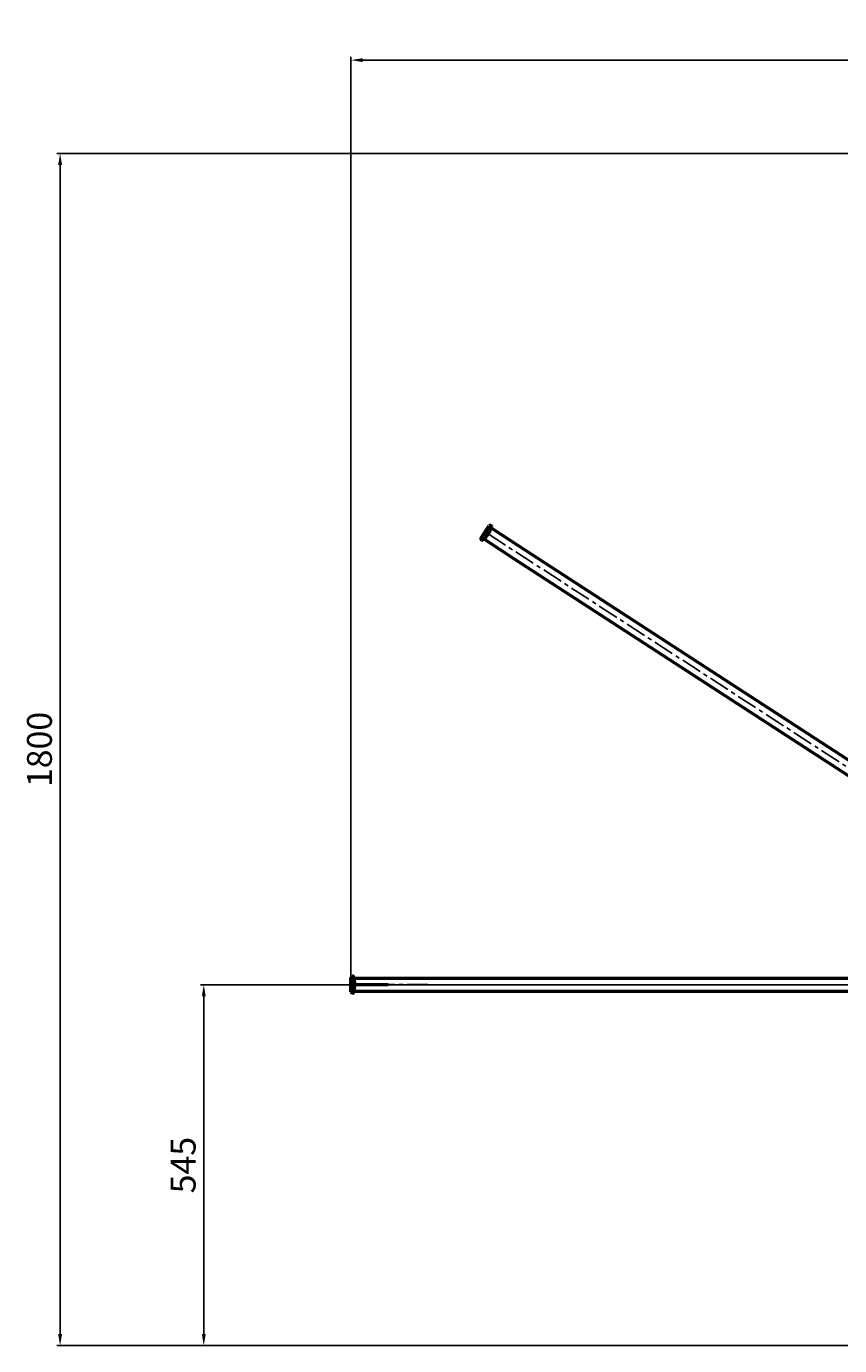
# Model space of a CAD drawing. Units: millimetres. Extents: x -4193 to -1194, y 170 to 2966.
# Drawn here: x -4193 to -2966, y 976 to 2966 of the extents above; entities that cross this region are included whole.
import ezdxf

# ---------------------------------------------------------------- set-up
doc = ezdxf.new("R2010")
doc.units = ezdxf.units.MM
doc.header["$LTSCALE"] = 25
doc.linetypes.add('CENTER', pattern=[2, 1.25, -0.25, 0.25, -0.25])
doc.layers.get('Defpoints').update_dxf_attribs({"linetype": 'CONTINUOUS'})
doc.layers.add('40', color=7, linetype='CONTINUOUS')
for name, color, linetype, lineweight in [('AM_0', 7, 'CONTINUOUS', 50), ('AM_5 ( Bemassung)', 3, 'CONTINUOUS', 25), ('AM_7 (Mittellinie)', 4, 'CENTER', 25)]:
    doc.layers.add(name, color=color, linetype=linetype, lineweight=lineweight)
doc.styles.get("Standard").update_dxf_attribs({"font": 'ARIALUNI.TTF', "height": 37.5})
doc.dimstyles.new('AM_DIN$0', dxfattribs={"dimtxt": 3.5, "dimasz": 4, "dimexe": 1, "dimexo": 0, "dimgap": 1.5, "dimtad": 1, "dimdsep": 46, "dimtxsty": 'Standard', "dimcen": 0, "dimclrd": 256, "dimclre": 256, "dimclrt": 2, "dimadec": 0, "dimazin": 2, "dimtp": 0.1, "dimtm": 0.1, "dimtfac": 0.71, "dimtmove": 0, "dimatfit": 3, "dimfxl": 1, "dimlwd": -1, "dimlwe": -1, "dimarcsym": 0})

# ---------------------------------------------------------------- blocks, each defined once
blk = doc.blocks.new('*D12')
at = {"layer": 'AM_5 ( Bemassung)'}
for p, q in [((-3702.9, 1530.8), (-3702.9, 2919.7)), ((-3685.4, 2914.7), (-1212.4, 2914.7)), ((-1194.9, 1530.8), (-1194.9, 2919.7))]:
    blk.add_line(p, q, dxfattribs=at)
for points in [[(-3685.4, 2917.6), (-3685.4, 2911.8), (-3702.9, 2914.7)], [(-1212.4, 2917.6), (-1212.4, 2911.8), (-1194.9, 2914.7)]]:
    blk.add_solid(points, dxfattribs=at)
at = {"layer": 'Defpoints', "color": 0}
for p in [(-1194.9, 2914.7), (-3702.9, 1530.8), (-1194.9, 1530.8)]:
    blk.add_point(p, dxfattribs=at)
at = {"layer": 'AM_5 ( Bemassung)', "color": 2, "insert": (-2503.6, 2941), "char_height": 37.5, "attachment_point": 5}
blk.add_mtext('2508', dxfattribs=at)
blk = doc.blocks.new('*D14')
at = {"layer": 'AM_5 ( Bemassung)'}
for p, q in [((-2448.9, 1520), (-3930, 1520)), ((-3925, 1502.5), (-3925, 993)), ((-2684.8, 975.5), (-3930, 975.5))]:
    blk.add_line(p, q, dxfattribs=at)
for points in [[(-3927.9, 1502.5), (-3922, 1502.5), (-3925, 1520)], [(-3927.9, 993), (-3922, 993), (-3925, 975.5)]]:
    blk.add_solid(points, dxfattribs=at)
at = {"layer": 'Defpoints', "color": 0}
for p in [(-2448.9, 1520), (-3925, 975.5), (-2684.8, 975.5)]:
    blk.add_point(p, dxfattribs=at)
at = {"layer": 'AM_5 ( Bemassung)', "color": 2, "insert": (-3951.2, 1247.8), "char_height": 37.5, "attachment_point": 5, "rotation": 90}
blk.add_mtext('545', dxfattribs=at)
blk = doc.blocks.new('*D15')
at = {"layer": 'AM_5 ( Bemassung)'}
for p, q in [((-2448.9, 2774), (-4146.7, 2774)), ((-4141.7, 2756.5), (-4141.7, 993)), ((-2684.8, 975.5), (-4146.7, 975.5))]:
    blk.add_line(p, q, dxfattribs=at)
for points in [[(-4144.7, 2756.5), (-4138.8, 2756.5), (-4141.7, 2774)], [(-4144.7, 993), (-4138.8, 993), (-4141.7, 975.5)]]:
    blk.add_solid(points, dxfattribs=at)
at = {"layer": 'Defpoints', "color": 0}
for p in [(-2448.9, 2774), (-4141.7, 975.5), (-2684.8, 975.5)]:
    blk.add_point(p, dxfattribs=at)
at = {"layer": 'AM_5 ( Bemassung)', "color": 2, "insert": (-4168, 1874.8), "char_height": 37.5, "attachment_point": 5, "rotation": 90}
blk.add_mtext('1800', dxfattribs=at)

msp = doc.modelspace()

# ---------------------------------------------------------------- linework, layer by layer
at = {"layer": '40', "color": 1, "linetype": 'CENTER'}
msp.add_line((-3586.897, 1520.02), (-3703.846, 1520.02), dxfattribs=at)
at = {"layer": 'AM_0'}
for p, q in [((-3506.458, 2193.981), (-3494.748, 2212.013)), ((-3493.436, 2206.689), (-3490.576, 2211.092)), ((-3490.723, 2211.784), (-3491.981, 2212.601)), ((-3504.612, 2190.398), (-3505.87, 2191.215)), ((-3503.92, 2190.545), (-3501.061, 2194.948)), ((-3501.164, 2192.034), (-3498.388, 2196.31)), ((-3501.164, 2192.034), (-3501.017, 2191.343)), ((-3493.436, 2206.689), (-3501.061, 2194.948)), ((-3501.017, 2191.343), (-3456.729, 2162.581)), ((-3493.593, 2203.693), (-3498.388, 2196.31)), ((-3493.593, 2203.693), (-3490.816, 2207.969)), ((-3490.816, 2207.969), (-3490.124, 2208.116)), ((-3490.124, 2208.116), (-3450.778, 2182.564)), ((-3450.778, 2182.564), (-2619.655, 1642.827)), ((-3456.729, 2162.581), (-2625.606, 1622.844)), ((-3699.365, 1532.77), (-3700.865, 1532.77)), ((-3704.16, 1520.02), (-3647.003, 1520.02)), ((-3702.865, 1509.27), (-3702.865, 1530.77)), ((-3698.865, 1527.02), (-3698.865, 1532.27)), ((-3698.865, 1527.02), (-3698.865, 1513.02)), ((-3698.865, 1507.77), (-3698.865, 1513.02)), ((-3697.365, 1529.52), (-3696.865, 1530.02)), ((-3697.365, 1524.422), (-3697.365, 1529.52)), ((-3697.365, 1524.422), (-3697.365, 1515.618)), ((-3697.365, 1510.52), (-3697.365, 1515.618)), ((-3696.865, 1530.02), (-3649.949, 1530.02)), ((-3649.949, 1530.02), (-2658.949, 1530.02)), ((-3699.365, 1507.27), (-3700.865, 1507.27)), ((-3697.365, 1510.52), (-3696.865, 1510.02)), ((-3696.865, 1510.02), (-3644.057, 1510.02)), ((-3644.057, 1510.02), (-2653.057, 1510.02))]:
    msp.add_line(p, q, dxfattribs=at)
for centre, radius, start, end in [((-3493.071, 2210.924), 2, 57, 147), ((-3490.996, 2211.365), 0.5, 327, 57), ((-3504.78, 2192.892), 2, 147, 237), ((-3504.339, 2190.817), 0.5, 237, 327), ((-3498.545, 2193.314), 3, 87, 147), ((-3490.92, 2205.055), 3, 147, 207), ((-3700.865, 1530.77), 2, 90, 180), ((-3699.365, 1532.27), 0.5, 0, 90), ((-3695.865, 1527.02), 3, 180, 240), ((-3695.865, 1513.02), 3, 120, 180), ((-3700.865, 1509.27), 2, 180, 270), ((-3699.365, 1507.77), 0.5, 270, 0)]:
    msp.add_arc(centre, radius, start, end, dxfattribs=at)
at = {"layer": 'AM_7 (Mittellinie)'}
msp.add_line((-3495.99, 2200.002), (-2527.326, 1570.944), dxfattribs=at)

# ---------------------------------------------------------------- dimensions: what is measured, and where the dimension line sits
at = {"layer": 'AM_5 ( Bemassung)'}
dim = msp.add_linear_dim(base=(-1194.91, 2914.71), p1=(-3702.865, 1530.77), p2=(-1194.91, 1530.77), dimstyle='AM_DIN$0', override={"dimdec": 0}, dxfattribs=at)
dim.commit()
dim.dimension.update_dxf_attribs({"geometry": '*D12', "text_midpoint": (-2503.644, 2914.71), "dimtype": 160})
for base, p1, text, picture, middle in [((-4141.742, 975.52), (-2448.91, 2774.02), '1800', '*D15', (-4167.992, 1874.77)), ((-3924.961, 975.52), (-2448.91, 1520.02), '545', '*D14', (-3951.211, 1247.77))]:
    dim = msp.add_linear_dim(base=base, p1=p1, p2=(-2684.849, 975.52), angle=90, text=text, dimstyle='AM_DIN$0', dxfattribs=at)
    dim.commit()
    dim.dimension.update_dxf_attribs({"geometry": picture, "text_midpoint": middle})

doc.saveas('drawing.dxf')
